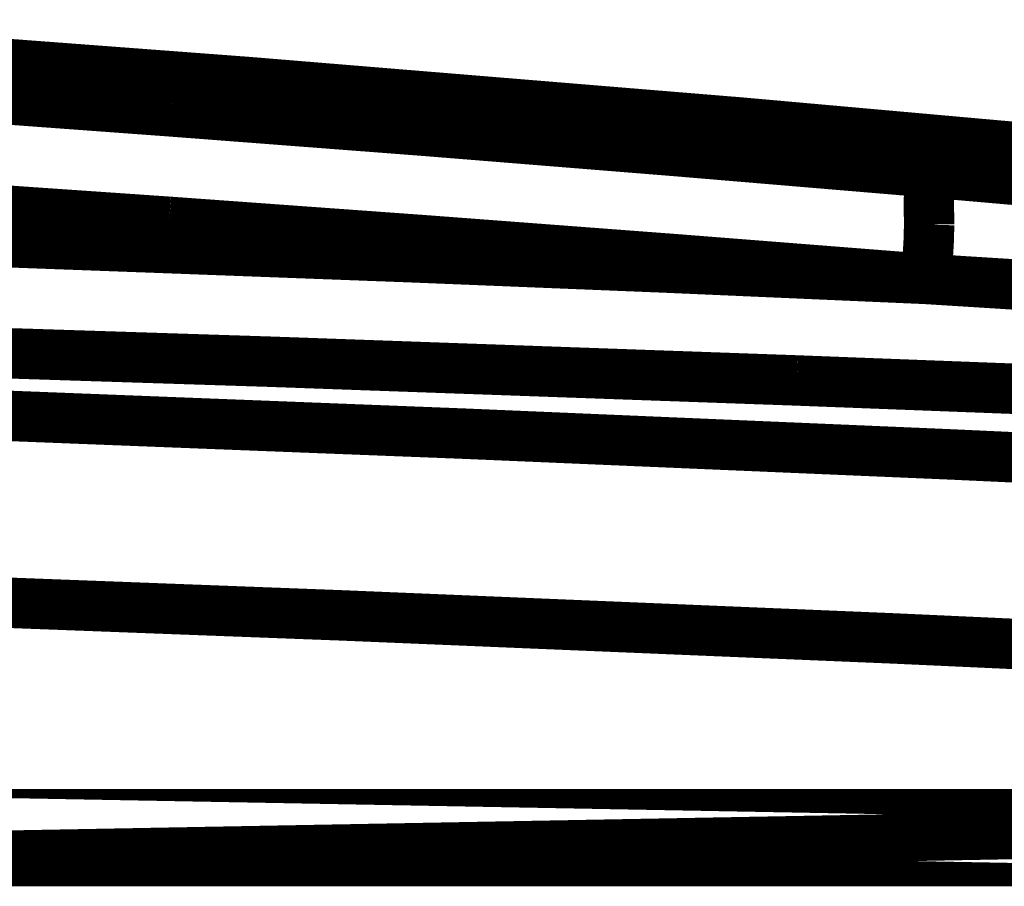
# Model space of a CAD drawing. Extents: x -1.04 to 2.19, y 0.75 to 3.73.
# Drawn here: x 0.2 to 0.26, y 3.52 to 3.57 of the extents above; entities that cross this region are included whole.
import ezdxf

# ---------------------------------------------------------------- set-up
doc = ezdxf.new("R2010")
doc.units = 0
doc.header["$LTSCALE"] = 0.000394
doc.header["$MEASUREMENT"] = 0
doc.linetypes.add('BORDER', pattern=[7e-06, 2e-06, -1e-06, 2e-06, -1e-06, 0, -1e-06])
doc.layers.get('0').update_dxf_attribs({"linetype": 'CONTINUOUS'})

msp = doc.modelspace()

# ---------------------------------------------------------------- linework, layer by layer
at = {"color": 1, "linetype": 'BORDER', "const_width": 0.003}
for points in [[(0.327425, 3.554571), (0.29813, 3.557595), (0.268807, 3.560417), (0.239461, 3.563036), (0.210097, 3.565449), (0.18072, 3.567657)], [(0.156697, 3.567098), (0.172975, 3.566034), (0.189239, 3.5649), (0.205496, 3.563705)], [(0.205496, 3.563705), (0.220528, 3.562556), (0.235554, 3.561345), (0.250567, 3.560083)], [(0.156642, 3.560362), (0.172899, 3.559334), (0.189156, 3.558256), (0.205413, 3.557134)], [(0.250567, 3.560083), (0.250687, 3.559809), (0.250704, 3.559497), (0.250677, 3.559165)], [(0.250567, 3.560083), (0.258554, 3.559387), (0.266536, 3.558676), (0.274508, 3.557941)], [(0.250677, 3.559165), (0.250633, 3.558409), (0.250638, 3.557685), (0.25065, 3.556969)], [(0.204469, 3.555602), (0.188322, 3.556197), (0.172168, 3.556753), (0.156, 3.557272)], [(0.205413, 3.557134), (0.220444, 3.556048), (0.235469, 3.554914), (0.250484, 3.553736)], [(0.25065, 3.556969), (0.250619, 3.555901), (0.250552, 3.554822), (0.250484, 3.553736)], [(0.250484, 3.553736), (0.235146, 3.554406), (0.219807, 3.555027), (0.204469, 3.555602)], [(0.250484, 3.553736), (0.258472, 3.553235), (0.266461, 3.552727), (0.274449, 3.552205)], [(0.242772, 3.547697), (0.211453, 3.548811), (0.180129, 3.54982), (0.148791, 3.550732)], [(0.136016, 3.547614), (0.164996, 3.546692), (0.19398, 3.545664), (0.222963, 3.544532), (0.251941, 3.543297), (0.280909, 3.541961)], [(0.327287, 3.544217), (0.299115, 3.545458), (0.270944, 3.54662), (0.242772, 3.547697)], [(0.150098, 3.536087), (0.182899, 3.534965), (0.215697, 3.533721), (0.248488, 3.532353), (0.281272, 3.530854)]]:
    msp.add_lwpolyline(points, dxfattribs=at)
for points in [[(0.166524, 3.52189), (0.329929, 3.52189)], [(0.329929, 3.519106), (0.169531, 3.519106)]]:
    msp.add_lwpolyline(points, close=True, dxfattribs=at)

doc.saveas('drawing.dxf')
